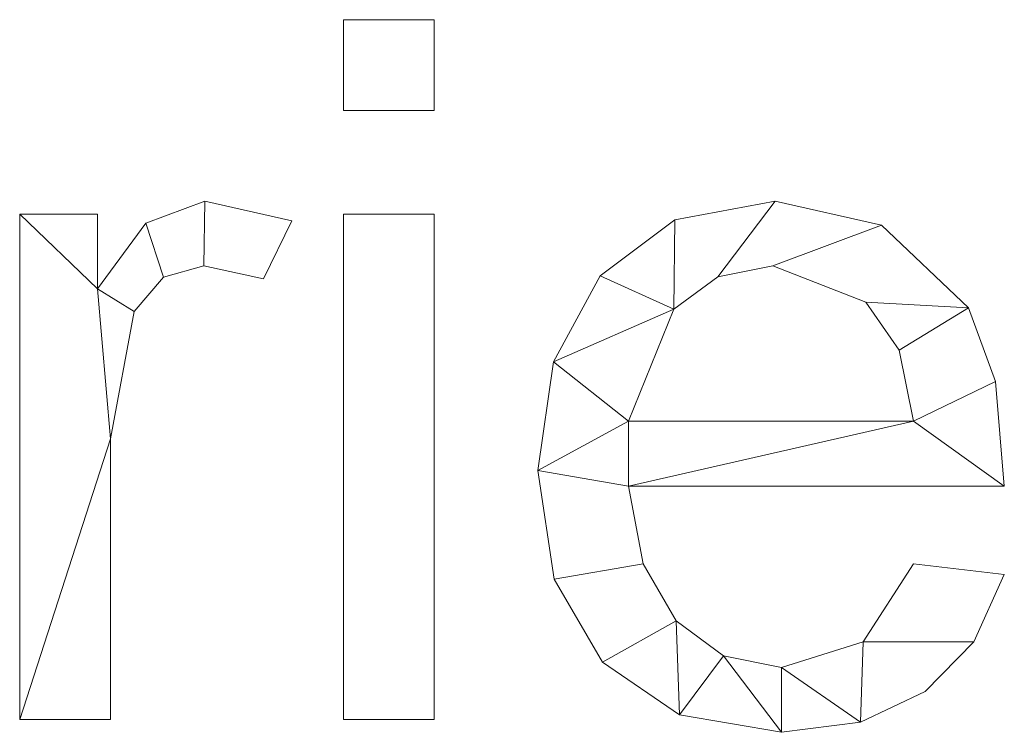
# Model space of a CAD drawing. Units: millimetres. Extents: x -18655 to 18594, y -14473 to 15324.
# Drawn here: x -13102 to -12961, y -7841 to -7739 of the extents above; entities that cross this region are included whole.
import ezdxf

# ---------------------------------------------------------------- set-up
doc = ezdxf.new("R2010")
doc.units = ezdxf.units.MM
doc.layers.add('A-GENM-____-OTLN', color=13, linetype='Continuous', lineweight=9)

msp = doc.modelspace()

# ---------------------------------------------------------------- meshes
at = {"layer": 'A-GENM-____-OTLN'}
mesh = msp.add_polyface(dxfattribs=at)
corners = [(-13042.45, -7751.62, 10), (-13042.45, -7738.66, 10), (-13055.41, -7738.66, 10), (-13055.41, -7751.62, 10), (-13042.45, -7838.66, 10), (-13042.45, -7766.43, 10), (-13055.41, -7766.43, 10), (-13055.41, -7838.66, 10)]
mesh.append_faces([[corners[k] for k in face] for face in [(2, 3, 0, 1), (6, 7, 4, 5)]])
mesh = msp.add_polyface(dxfattribs=at)
corners = [(-13042.45, -7751.62), (-13055.41, -7751.62), (-13055.41, -7738.66), (-13042.45, -7738.66), (-13042.45, -7838.66), (-13055.41, -7838.66), (-13055.41, -7766.43), (-13042.45, -7766.43)]
mesh.append_faces([[corners[k] for k in face] for face in [(1, 2, 3, 0), (5, 6, 7, 4)]])
mesh = msp.add_polyface(dxfattribs=at)
corners = [(-13055.41, -7738.66, 10), (-13042.45, -7738.66, 10), (-13042.45, -7738.66), (-13055.41, -7738.66)]
mesh.append_faces([[corners[k] for k in face] for face in [(0, 1, 2, 3)]])
mesh = msp.add_polyface(dxfattribs=at)
corners = [(-13055.41, -7751.62, 10), (-13055.41, -7738.66, 10), (-13055.41, -7738.66), (-13055.41, -7751.62)]
mesh.append_faces([[corners[k] for k in face] for face in [(3, 0, 1, 2)]])
mesh = msp.add_polyface(dxfattribs=at)
corners = [(-13042.45, -7738.66, 10), (-13042.45, -7751.62, 10), (-13042.45, -7751.62), (-13042.45, -7738.66)]
mesh.append_faces([[corners[k] for k in face] for face in [(3, 0, 1, 2)]])
mesh = msp.add_polyface(dxfattribs=at)
corners = [(-13042.45, -7751.62, 10), (-13055.41, -7751.62, 10), (-13055.41, -7751.62), (-13042.45, -7751.62)]
mesh.append_faces([[corners[k] for k in face] for face in [(0, 1, 2, 3)]])
mesh = msp.add_polyface(dxfattribs=at)
corners = [(-13062.82, -7767.42, 10), (-13075.23, -7764.58, 10), (-13083.67, -7767.72, 10), (-13090.6, -7777.14, 10), (-13090.6, -7766.43, 10), (-13101.71, -7766.43, 10), (-13101.71, -7838.66, 10), (-13088.75, -7838.66, 10), (-13088.75, -7798.58, 10), (-13085.36, -7780.35, 10), (-13081.17, -7775.47, 10), (-13075.38, -7773.84, 10), (-13066.87, -7775.69, 10)]
mesh.append_faces([[corners[k] for k in face] for face in [(8, 6, 7)]], dxfattribs={"vtx0": -1})
mesh.append_faces([[corners[k] for k in face] for face in [(2, 10, 11, 1), (3, 9, 10, 2)]], dxfattribs={"vtx0": -1, "vtx2": -1})
mesh.append_faces([[corners[k] for k in face] for face in [(8, 9, 3)]], dxfattribs={"vtx1": -1, "vtx2": -1})
mesh.append_faces([[corners[k] for k in face] for face in [(5, 6, 8, 3)]], dxfattribs={"vtx1": -1, "vtx2": -1, "vtx3": -1})
mesh.append_faces([[corners[k] for k in face] for face in [(12, 0, 1, 11), (3, 4, 5)]], dxfattribs={"vtx2": -1})
mesh = msp.add_polyface(dxfattribs=at)
corners = [(-13062.82, -7767.42), (-13066.87, -7775.69), (-13075.38, -7773.84), (-13081.17, -7775.47), (-13085.36, -7780.35), (-13088.75, -7798.58), (-13088.75, -7838.66), (-13101.71, -7838.66), (-13101.71, -7766.43), (-13090.6, -7766.43), (-13090.6, -7777.14), (-13083.67, -7767.72), (-13075.23, -7764.58)]
mesh.append_faces([[corners[k] for k in face] for face in [(10, 8, 9)]], dxfattribs={"vtx0": -1})
mesh.append_faces([[corners[k] for k in face] for face in [(5, 10, 4)]], dxfattribs={"vtx0": -1, "vtx1": -1})
mesh.append_faces([[corners[k] for k in face] for face in [(8, 10, 5, 7)]], dxfattribs={"vtx0": -1, "vtx1": -1, "vtx2": -1})
mesh.append_faces([[corners[k] for k in face] for face in [(3, 4, 10, 11), (2, 3, 11, 12)]], dxfattribs={"vtx1": -1, "vtx3": -1})
mesh.append_faces([[corners[k] for k in face] for face in [(5, 6, 7)]], dxfattribs={"vtx2": -1})
mesh.append_faces([[corners[k] for k in face] for face in [(12, 0, 1, 2)]], dxfattribs={"vtx3": -1})
mesh = msp.add_polyface(dxfattribs=at)
corners = [(-13083.67, -7767.72, 10), (-13075.23, -7764.58, 10), (-13075.23, -7764.58), (-13083.67, -7767.72)]
mesh.append_faces([[corners[k] for k in face] for face in [(3, 0, 1, 2)]])
mesh = msp.add_polyface(dxfattribs=at)
corners = [(-13075.23, -7764.58, 10), (-13062.82, -7767.42, 10), (-13062.82, -7767.42), (-13075.23, -7764.58)]
mesh.append_faces([[corners[k] for k in face] for face in [(3, 0, 1, 2)]])
mesh = msp.add_polyface(dxfattribs=at)
corners = [(-12960.97, -7805.32, 10), (-12962.24, -7790.35, 10), (-12966.07, -7779.82, 10), (-12978.5, -7768.04, 10), (-12993.72, -7764.58, 10), (-13008.05, -7767.25, 10), (-13018.75, -7775.26, 10), (-13025.41, -7787.56, 10), (-13027.63, -7803.1, 10), (-13025.33, -7818.62, 10), (-13018.42, -7830.48, 10), (-13007.41, -7838, 10), (-12992.83, -7840.51, 10), (-12981.53, -7839.05, 10), (-12972.28, -7834.66, 10), (-12965.34, -7827.56, 10), (-12960.97, -7817.94, 10), (-12973.93, -7816.43, 10), (-12981.15, -7827.56, 10), (-12992.83, -7831.25, 10), (-13001.1, -7829.59, 10), (-13007.89, -7824.59, 10), (-13012.6, -7816.45, 10), (-13014.67, -7805.32, 10), (-12973.93, -7796.06, 10), (-13014.67, -7796.06, 10), (-13008.22, -7780.03, 10), (-13001.9, -7775.39, 10), (-12994.04, -7773.84, 10), (-12980.76, -7779.05, 10), (-12976.01, -7785.91, 10)]
mesh.append_faces([[corners[k] for k in face] for face in [(1, 24, 0), (6, 26, 5)]], dxfattribs={"vtx0": -1, "vtx1": -1})
mesh.append_faces([[corners[k] for k in face] for face in [(8, 23, 25, 7)]], dxfattribs={"vtx0": -1, "vtx1": -1, "vtx2": -1})
mesh.append_faces([[corners[k] for k in face] for face in [(13, 18, 19), (10, 21, 22, 9), (9, 22, 23, 8), (21, 10, 11), (2, 29, 30), (3, 28, 29, 2), (4, 27, 28, 3), (7, 25, 26, 6), (5, 26, 27, 4)]], dxfattribs={"vtx0": -1, "vtx2": -1})
mesh.append_faces([[corners[k] for k in face] for face in [(18, 13, 14, 15)]], dxfattribs={"vtx0": -1, "vtx3": -1})
mesh.append_faces([[corners[k] for k in face] for face in [(17, 18, 15, 16)]], dxfattribs={"vtx1": -1})
mesh.append_faces([[corners[k] for k in face] for face in [(19, 20, 12, 13), (20, 21, 11, 12), (23, 0, 24, 25), (1, 2, 30, 24)]], dxfattribs={"vtx1": -1, "vtx3": -1})
mesh = msp.add_polyface(dxfattribs=at)
corners = [(-12960.97, -7805.32), (-13014.67, -7805.32), (-13012.6, -7816.45), (-13007.89, -7824.59), (-13001.1, -7829.59), (-12992.83, -7831.25), (-12981.15, -7827.56), (-12973.93, -7816.43), (-12960.97, -7817.94), (-12965.34, -7827.56), (-12972.28, -7834.66), (-12981.53, -7839.05), (-12992.83, -7840.51), (-13007.41, -7838), (-13018.42, -7830.48), (-13025.33, -7818.62), (-13027.63, -7803.1), (-13025.41, -7787.56), (-13018.75, -7775.26), (-13008.05, -7767.25), (-12993.72, -7764.58), (-12978.5, -7768.04), (-12966.07, -7779.82), (-12962.24, -7790.35), (-12973.93, -7796.06), (-12976.01, -7785.91), (-12980.76, -7779.05), (-12994.04, -7773.84), (-13001.9, -7775.39), (-13008.22, -7780.03), (-13014.67, -7796.06)]
mesh.append_faces([[corners[k] for k in face] for face in [(9, 6, 7, 8)]], dxfattribs={"vtx0": -1})
mesh.append_faces([[corners[k] for k in face] for face in [(1, 16, 30, 24)]], dxfattribs={"vtx0": -1, "vtx1": -1, "vtx3": -1})
mesh.append_faces([[corners[k] for k in face] for face in [(25, 22, 23, 24), (22, 25, 26), (17, 29, 30, 16)]], dxfattribs={"vtx0": -1, "vtx2": -1})
mesh.append_faces([[corners[k] for k in face] for face in [(23, 0, 24), (18, 19, 29, 17), (0, 1, 24), (10, 11, 6, 9)]], dxfattribs={"vtx1": -1, "vtx2": -1})
mesh.append_faces([[corners[k] for k in face] for face in [(20, 21, 27, 28), (21, 22, 26, 27), (19, 20, 28, 29), (11, 12, 5, 6), (14, 15, 2, 3), (15, 16, 1, 2), (12, 13, 4, 5), (13, 14, 3, 4)]], dxfattribs={"vtx1": -1, "vtx3": -1})
mesh = msp.add_polyface(dxfattribs=at)
corners = [(-13008.05, -7767.25, 10), (-12993.72, -7764.58, 10), (-12993.72, -7764.58), (-13008.05, -7767.25)]
mesh.append_faces([[corners[k] for k in face] for face in [(3, 0, 1, 2)]])
mesh = msp.add_polyface(dxfattribs=at)
corners = [(-12993.72, -7764.58, 10), (-12978.5, -7768.04, 10), (-12978.5, -7768.04), (-12993.72, -7764.58)]
mesh.append_faces([[corners[k] for k in face] for face in [(0, 1, 2, 3)]])
mesh = msp.add_polyface(dxfattribs=at)
corners = [(-13101.71, -7766.43, 10), (-13090.6, -7766.43, 10), (-13090.6, -7766.43), (-13101.71, -7766.43)]
mesh.append_faces([[corners[k] for k in face] for face in [(3, 0, 1, 2)]])
mesh = msp.add_polyface(dxfattribs=at)
corners = [(-13101.71, -7838.66, 10), (-13101.71, -7766.43, 10), (-13101.71, -7766.43), (-13101.71, -7838.66)]
mesh.append_faces([[corners[k] for k in face] for face in [(0, 1, 2, 3)]])
mesh = msp.add_polyface(dxfattribs=at)
corners = [(-13090.6, -7766.43, 10), (-13090.6, -7777.14, 10), (-13090.6, -7777.14), (-13090.6, -7766.43)]
mesh.append_faces([[corners[k] for k in face] for face in [(3, 0, 1, 2)]])
mesh = msp.add_polyface(dxfattribs=at)
corners = [(-13062.82, -7767.42, 10), (-13066.87, -7775.69, 10), (-13066.87, -7775.69), (-13062.82, -7767.42)]
mesh.append_faces([[corners[k] for k in face] for face in [(3, 0, 1, 2)]])
mesh = msp.add_polyface(dxfattribs=at)
corners = [(-13055.41, -7766.43, 10), (-13042.45, -7766.43, 10), (-13042.45, -7766.43), (-13055.41, -7766.43)]
mesh.append_faces([[corners[k] for k in face] for face in [(0, 1, 2, 3)]])
mesh = msp.add_polyface(dxfattribs=at)
corners = [(-13055.41, -7838.66, 10), (-13055.41, -7766.43, 10), (-13055.41, -7766.43), (-13055.41, -7838.66)]
mesh.append_faces([[corners[k] for k in face] for face in [(0, 1, 2, 3)]])
mesh = msp.add_polyface(dxfattribs=at)
corners = [(-13042.45, -7766.43, 10), (-13042.45, -7838.66, 10), (-13042.45, -7838.66), (-13042.45, -7766.43)]
mesh.append_faces([[corners[k] for k in face] for face in [(0, 1, 2, 3)]])
mesh = msp.add_polyface(dxfattribs=at)
corners = [(-13018.75, -7775.26, 10), (-13008.05, -7767.25, 10), (-13008.05, -7767.25), (-13018.75, -7775.26)]
mesh.append_faces([[corners[k] for k in face] for face in [(0, 1, 2, 3)]])
mesh = msp.add_polyface(dxfattribs=at)
corners = [(-13090.6, -7777.14, 10), (-13083.67, -7767.72, 10), (-13083.67, -7767.72), (-13090.6, -7777.14)]
mesh.append_faces([[corners[k] for k in face] for face in [(0, 1, 2, 3)]])
mesh = msp.add_polyface(dxfattribs=at)
corners = [(-12978.5, -7768.04, 10), (-12966.07, -7779.82, 10), (-12966.07, -7779.82), (-12978.5, -7768.04)]
mesh.append_faces([[corners[k] for k in face] for face in [(3, 0, 1, 2)]])
mesh = msp.add_polyface(dxfattribs=at)
corners = [(-13075.38, -7773.84, 10), (-13081.17, -7775.47, 10), (-13081.17, -7775.47), (-13075.38, -7773.84)]
mesh.append_faces([[corners[k] for k in face] for face in [(0, 1, 2, 3)]])
mesh = msp.add_polyface(dxfattribs=at)
corners = [(-13066.87, -7775.69, 10), (-13075.38, -7773.84, 10), (-13075.38, -7773.84), (-13066.87, -7775.69)]
mesh.append_faces([[corners[k] for k in face] for face in [(0, 1, 2, 3)]])
mesh = msp.add_polyface(dxfattribs=at)
corners = [(-12994.04, -7773.84, 10), (-13001.9, -7775.39, 10), (-13001.9, -7775.39), (-12994.04, -7773.84)]
mesh.append_faces([[corners[k] for k in face] for face in [(0, 1, 2, 3)]])
mesh = msp.add_polyface(dxfattribs=at)
corners = [(-12980.76, -7779.05, 10), (-12994.04, -7773.84, 10), (-12994.04, -7773.84), (-12980.76, -7779.05)]
mesh.append_faces([[corners[k] for k in face] for face in [(0, 1, 2, 3)]])
mesh = msp.add_polyface(dxfattribs=at)
corners = [(-13081.17, -7775.47, 10), (-13085.36, -7780.35, 10), (-13085.36, -7780.35), (-13081.17, -7775.47)]
mesh.append_faces([[corners[k] for k in face] for face in [(3, 0, 1, 2)]])
mesh = msp.add_polyface(dxfattribs=at)
corners = [(-13025.41, -7787.56, 10), (-13018.75, -7775.26, 10), (-13018.75, -7775.26), (-13025.41, -7787.56)]
mesh.append_faces([[corners[k] for k in face] for face in [(0, 1, 2, 3)]])
mesh = msp.add_polyface(dxfattribs=at)
corners = [(-13001.9, -7775.39, 10), (-13008.22, -7780.03, 10), (-13008.22, -7780.03), (-13001.9, -7775.39)]
mesh.append_faces([[corners[k] for k in face] for face in [(0, 1, 2, 3)]])
mesh = msp.add_polyface(dxfattribs=at)
corners = [(-13008.22, -7780.03, 10), (-13014.67, -7796.06, 10), (-13014.67, -7796.06), (-13008.22, -7780.03)]
mesh.append_faces([[corners[k] for k in face] for face in [(3, 0, 1, 2)]])
mesh = msp.add_polyface(dxfattribs=at)
corners = [(-12976.01, -7785.91, 10), (-12980.76, -7779.05, 10), (-12980.76, -7779.05), (-12976.01, -7785.91)]
mesh.append_faces([[corners[k] for k in face] for face in [(0, 1, 2, 3)]])
mesh = msp.add_polyface(dxfattribs=at)
corners = [(-12966.07, -7779.82, 10), (-12962.24, -7790.35, 10), (-12962.24, -7790.35), (-12966.07, -7779.82)]
mesh.append_faces([[corners[k] for k in face] for face in [(3, 0, 1, 2)]])
mesh = msp.add_polyface(dxfattribs=at)
corners = [(-13085.36, -7780.35, 10), (-13088.75, -7798.58, 10), (-13088.75, -7798.58), (-13085.36, -7780.35)]
mesh.append_faces([[corners[k] for k in face] for face in [(0, 1, 2, 3)]])
mesh = msp.add_polyface(dxfattribs=at)
corners = [(-12973.93, -7796.06, 10), (-12976.01, -7785.91, 10), (-12976.01, -7785.91), (-12973.93, -7796.06)]
mesh.append_faces([[corners[k] for k in face] for face in [(3, 0, 1, 2)]])
mesh = msp.add_polyface(dxfattribs=at)
corners = [(-13027.63, -7803.1, 10), (-13025.41, -7787.56, 10), (-13025.41, -7787.56), (-13027.63, -7803.1)]
mesh.append_faces([[corners[k] for k in face] for face in [(0, 1, 2, 3)]])
mesh = msp.add_polyface(dxfattribs=at)
corners = [(-12962.24, -7790.35, 10), (-12960.97, -7805.32, 10), (-12960.97, -7805.32), (-12962.24, -7790.35)]
mesh.append_faces([[corners[k] for k in face] for face in [(0, 1, 2, 3)]])
mesh = msp.add_polyface(dxfattribs=at)
corners = [(-13014.67, -7796.06, 10), (-12973.93, -7796.06, 10), (-12973.93, -7796.06), (-13014.67, -7796.06)]
mesh.append_faces([[corners[k] for k in face] for face in [(0, 1, 2, 3)]])
mesh = msp.add_polyface(dxfattribs=at)
corners = [(-13088.75, -7798.58, 10), (-13088.75, -7838.66, 10), (-13088.75, -7838.66), (-13088.75, -7798.58)]
mesh.append_faces([[corners[k] for k in face] for face in [(3, 0, 1, 2)]])
mesh = msp.add_polyface(dxfattribs=at)
corners = [(-13025.33, -7818.62, 10), (-13027.63, -7803.1, 10), (-13027.63, -7803.1), (-13025.33, -7818.62)]
mesh.append_faces([[corners[k] for k in face] for face in [(0, 1, 2, 3)]])
mesh = msp.add_polyface(dxfattribs=at)
corners = [(-13014.67, -7805.32, 10), (-13012.6, -7816.45, 10), (-13012.6, -7816.45), (-13014.67, -7805.32)]
mesh.append_faces([[corners[k] for k in face] for face in [(0, 1, 2, 3)]])
mesh = msp.add_polyface(dxfattribs=at)
corners = [(-12960.97, -7805.32, 10), (-13014.67, -7805.32, 10), (-13014.67, -7805.32), (-12960.97, -7805.32)]
mesh.append_faces([[corners[k] for k in face] for face in [(0, 1, 2, 3)]])
mesh = msp.add_polyface(dxfattribs=at)
corners = [(-13012.6, -7816.45, 10), (-13007.89, -7824.59, 10), (-13007.89, -7824.59), (-13012.6, -7816.45)]
mesh.append_faces([[corners[k] for k in face] for face in [(0, 1, 2, 3)]])
mesh = msp.add_polyface(dxfattribs=at)
corners = [(-12981.15, -7827.56, 10), (-12973.93, -7816.43, 10), (-12973.93, -7816.43), (-12981.15, -7827.56)]
mesh.append_faces([[corners[k] for k in face] for face in [(0, 1, 2, 3)]])
mesh = msp.add_polyface(dxfattribs=at)
corners = [(-12973.93, -7816.43, 10), (-12960.97, -7817.94, 10), (-12960.97, -7817.94), (-12973.93, -7816.43)]
mesh.append_faces([[corners[k] for k in face] for face in [(0, 1, 2, 3)]])
mesh = msp.add_polyface(dxfattribs=at)
corners = [(-12960.97, -7817.94, 10), (-12965.34, -7827.56, 10), (-12965.34, -7827.56), (-12960.97, -7817.94)]
mesh.append_faces([[corners[k] for k in face] for face in [(3, 0, 1, 2)]])
mesh = msp.add_polyface(dxfattribs=at)
corners = [(-13018.42, -7830.48, 10), (-13025.33, -7818.62, 10), (-13025.33, -7818.62), (-13018.42, -7830.48)]
mesh.append_faces([[corners[k] for k in face] for face in [(3, 0, 1, 2)]])
mesh = msp.add_polyface(dxfattribs=at)
corners = [(-13007.89, -7824.59, 10), (-13001.1, -7829.59, 10), (-13001.1, -7829.59), (-13007.89, -7824.59)]
mesh.append_faces([[corners[k] for k in face] for face in [(3, 0, 1, 2)]])
mesh = msp.add_polyface(dxfattribs=at)
corners = [(-12992.83, -7831.25, 10), (-12981.15, -7827.56, 10), (-12981.15, -7827.56), (-12992.83, -7831.25)]
mesh.append_faces([[corners[k] for k in face] for face in [(0, 1, 2, 3)]])
mesh = msp.add_polyface(dxfattribs=at)
corners = [(-12965.34, -7827.56, 10), (-12972.28, -7834.66, 10), (-12972.28, -7834.66), (-12965.34, -7827.56)]
mesh.append_faces([[corners[k] for k in face] for face in [(0, 1, 2, 3)]])
mesh = msp.add_polyface(dxfattribs=at)
corners = [(-13007.41, -7838, 10), (-13018.42, -7830.48, 10), (-13018.42, -7830.48), (-13007.41, -7838)]
mesh.append_faces([[corners[k] for k in face] for face in [(0, 1, 2, 3)]])
mesh = msp.add_polyface(dxfattribs=at)
corners = [(-13001.1, -7829.59, 10), (-12992.83, -7831.25, 10), (-12992.83, -7831.25), (-13001.1, -7829.59)]
mesh.append_faces([[corners[k] for k in face] for face in [(0, 1, 2, 3)]])
mesh = msp.add_polyface(dxfattribs=at)
corners = [(-12972.28, -7834.66, 10), (-12981.53, -7839.05, 10), (-12981.53, -7839.05), (-12972.28, -7834.66)]
mesh.append_faces([[corners[k] for k in face] for face in [(0, 1, 2, 3)]])
mesh = msp.add_polyface(dxfattribs=at)
corners = [(-13088.75, -7838.66, 10), (-13101.71, -7838.66, 10), (-13101.71, -7838.66), (-13088.75, -7838.66)]
mesh.append_faces([[corners[k] for k in face] for face in [(3, 0, 1, 2)]])
mesh = msp.add_polyface(dxfattribs=at)
corners = [(-13042.45, -7838.66, 10), (-13055.41, -7838.66, 10), (-13055.41, -7838.66), (-13042.45, -7838.66)]
mesh.append_faces([[corners[k] for k in face] for face in [(0, 1, 2, 3)]])
mesh = msp.add_polyface(dxfattribs=at)
corners = [(-12992.83, -7840.51, 10), (-13007.41, -7838, 10), (-13007.41, -7838), (-12992.83, -7840.51)]
mesh.append_faces([[corners[k] for k in face] for face in [(3, 0, 1, 2)]])
mesh = msp.add_polyface(dxfattribs=at)
corners = [(-12981.53, -7839.05, 10), (-12992.83, -7840.51, 10), (-12992.83, -7840.51), (-12981.53, -7839.05)]
mesh.append_faces([[corners[k] for k in face] for face in [(3, 0, 1, 2)]])

doc.saveas('drawing.dxf')
